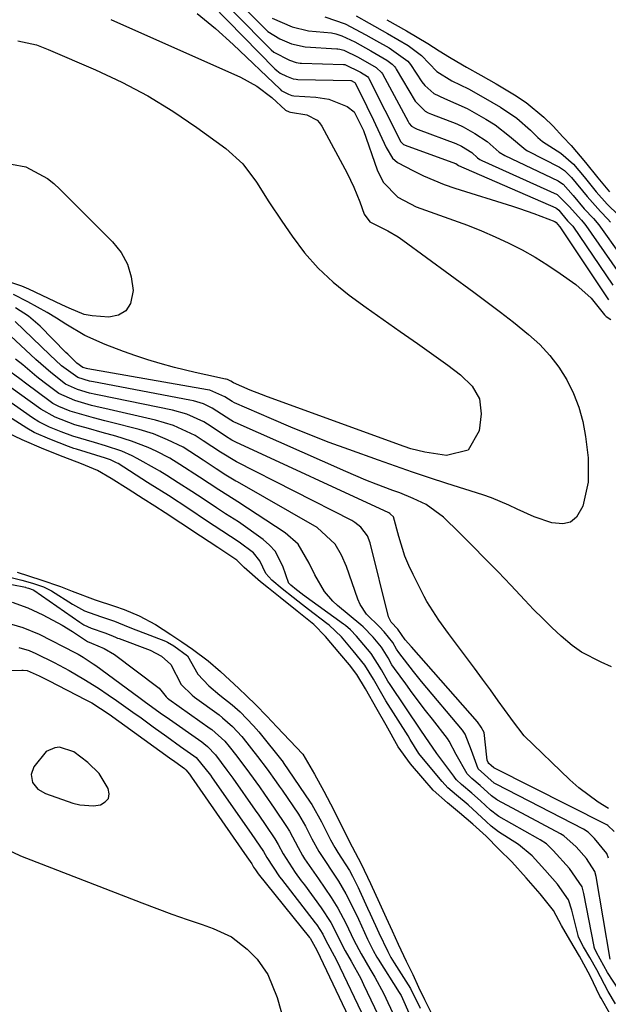
# Model space of a CAD drawing. Units: inches. Extents: x 1883934 to 1889231, y 368640 to 373901.
# Drawn here: x 1884175 to 1884293, y 373033 to 373231 of the extents above; entities that cross this region are included whole.
import ezdxf

# ---------------------------------------------------------------- set-up
doc = ezdxf.new("R2010")
doc.units = ezdxf.units.IN
doc.header["$MEASUREMENT"] = 0
for name, color, linetype in [('1', 7, 'Continuous'), ('7', 7, 'Continuous'), ('8', 7, 'Continuous')]:
    doc.layers.add(name, color=color, linetype=linetype)

msp = doc.modelspace()

# ---------------------------------------------------------------- linework, layer by layer
at = {"layer": '1', "color": 18}
msp.add_polyline3d([(1884191.14, 373079.46, 1646), (1884188.9, 373081.71, 1646), (1884186.09, 373083.85, 1646), (1884183.21, 373084.75, 1646), (1884182.23, 373084.66, 1646), (1884180.55, 373083.89, 1646), (1884178.08, 373080.83, 1646), (1884177.5, 373079.3, 1646), (1884177.81, 373077.71, 1646), (1884178.88, 373076.33, 1646), (1884180.39, 373075.45, 1646), (1884185.88, 373073.52, 1646), (1884187.26, 373073.17, 1646), (1884190.04, 373073.02, 1646), (1884191.44, 373073.23, 1646), (1884192.38, 373073.79, 1646), (1884193, 373074.5, 1646), (1884193.15, 373075.43, 1646), (1884192.98, 373076.5, 1646), (1884191.14, 373079.46, 1646)], dxfattribs=at)
at = {"layer": '7', "color": 18}
for points in [[(1884201.11, 373246.81, 1646), (1884226.41, 373220.91, 1646), (1884226.78, 373220.56, 1646), (1884227.43, 373220.06, 1646), (1884228.72, 373219.45, 1646), (1884230.05, 373218.93, 1646), (1884230.64, 373218.82, 1646), (1884231.03, 373218.79, 1646), (1884241.6, 373218.61, 1646), (1884241.69, 373218.59, 1646), (1884242.32, 373218.26, 1646), (1884242.43, 373218.19, 1646), (1884242.5, 373218.13, 1646), (1884244.86, 373213.36, 1646), (1884246.19, 373210.64, 1646), (1884247.46, 373207.89, 1646), (1884248.75, 373205.16, 1646), (1884250.01, 373202.96, 1646), (1884250.96, 373202.15, 1646), (1884254.19, 373200.45, 1646), (1884256.22, 373199.46, 1646), (1884260.37, 373197.73, 1646), (1884262.5, 373197, 1646), (1884274.05, 373193.37, 1646), (1884275.49, 373192.9, 1646), (1884278.34, 373191.9, 1646), (1884282.54, 373190.28, 1646), (1884282.79, 373190.05, 1646), (1884283.12, 373189.65, 1646), (1884283.49, 373189.25, 1646), (1884283.53, 373189.2, 1646), (1884293.3, 373174.57, 1646)], [(1884204.47, 373246.23, 1644), (1884225.39, 373224.97, 1644), (1884225.64, 373224.72, 1644), (1884226.17, 373224.27, 1644), (1884229.34, 373222.65, 1644), (1884230.66, 373222.2, 1644), (1884231.47, 373222.08, 1644), (1884231.75, 373222.06, 1644), (1884240.19, 373221.78, 1644), (1884240.42, 373221.76, 1644), (1884243.55, 373220.26, 1644), (1884244.96, 373219.38, 1644), (1884245.18, 373219.1, 1644), (1884245.24, 373219, 1644), (1884251.65, 373206.3, 1644), (1884251.7, 373206.21, 1644), (1884252.17, 373205.74, 1644), (1884252.42, 373205.64, 1644), (1884252.51, 373205.6, 1644), (1884262.6, 373201.95, 1644), (1884262.68, 373201.91, 1644), (1884263.24, 373201.51, 1644), (1884282.75, 373192.99, 1644), (1884282.97, 373192.87, 1644), (1884283.35, 373192.56, 1644), (1884283.91, 373191.9, 1644), (1884285.12, 373190.44, 1644), (1884285.72, 373189.84, 1644), (1884285.99, 373189.54, 1644), (1884286.15, 373189.32, 1644), (1884294.17, 373177.5, 1644)], [(1884207.82, 373245.66, 1642), (1884224.37, 373229.03, 1642), (1884225.01, 373228.43, 1642), (1884227.42, 373226.94, 1642), (1884229.76, 373225.95, 1642), (1884232.46, 373225.31, 1642), (1884238.82, 373224.96, 1642), (1884239.02, 373224.94, 1642), (1884239.44, 373224.88, 1642), (1884240.24, 373224.64, 1642), (1884243.12, 373223.23, 1642), (1884246.69, 373221.18, 1642), (1884247.87, 373220.1, 1642), (1884247.98, 373219.91, 1642), (1884253.1, 373210.37, 1642), (1884253.34, 373209.97, 1642), (1884253.81, 373209.43, 1642), (1884254.54, 373208.98, 1642), (1884254.95, 373208.81, 1642), (1884255.15, 373208.73, 1642), (1884262.72, 373205.9, 1642), (1884263.83, 373205.37, 1642), (1884265.87, 373204.13, 1642), (1884267.07, 373203.05, 1642), (1884267.49, 373202.75, 1642), (1884267.78, 373202.58, 1642), (1884267.94, 373202.5, 1642), (1884282.99, 373195.69, 1642), (1884285.42, 373193.27, 1642), (1884287.87, 373190.52, 1642), (1884288.47, 373189.84, 1642), (1884288.75, 373189.48, 1642), (1884295.03, 373180.42, 1642)], [(1884210.83, 373232.05, 1648), (1884214.49, 373229, 1648), (1884218.04, 373225.8, 1648), (1884227.43, 373216.81, 1648), (1884227.67, 373216.6, 1648), (1884229.11, 373215.81, 1648), (1884229.82, 373215.56, 1648), (1884230.19, 373215.5, 1648), (1884234.64, 373215.21, 1648), (1884237.19, 373214.81, 1648), (1884240.89, 373213.37, 1648), (1884242.27, 373212.28, 1648), (1884244.18, 373208.53, 1648), (1884246.93, 373200.66, 1648), (1884248.15, 373198.17, 1648), (1884251.04, 373195.18, 1648), (1884254.71, 373193.2, 1648), (1884262.24, 373190.57, 1648), (1884265.06, 373189.53, 1648), (1884267.85, 373188.42, 1648), (1884270.6, 373187.21, 1648), (1884273.32, 373185.94, 1648), (1884275.99, 373184.56, 1648), (1884278.6, 373183.09, 1648), (1884281.15, 373181.5, 1648), (1884283.64, 373179.83, 1648), (1884286.74, 373177.64, 1648), (1884289.86, 373174.86, 1648), (1884292.49, 373171.55, 1648), (1884292.84, 373171.22, 1648), (1884293.78, 373170.6, 1648)], [(1884236.44, 373231.36, 1638), (1884240.47, 373229.98, 1638), (1884244.67, 373227.77, 1638), (1884246.78, 373226.56, 1638), (1884249.3, 373225.11, 1638), (1884253.07, 373222.48, 1638), (1884253.59, 373221.8, 1638), (1884255.88, 373218.34, 1638), (1884256.47, 373217.55, 1638), (1884258.28, 373215.94, 1638), (1884260.4, 373214.94, 1638), (1884264.95, 373212.95, 1638), (1884268.72, 373210.81, 1638), (1884270.57, 373209.69, 1638), (1884273.45, 373207.4, 1638), (1884276.71, 373204.69, 1638), (1884277.1, 373204.47, 1638), (1884283.48, 373201.16, 1638), (1884284.46, 373200.54, 1638), (1884285.92, 373199.09, 1638), (1884289.01, 373195.29, 1638), (1884291.74, 373192.26, 1638), (1884293.21, 373190.77, 1638), (1884293.75, 373190.13, 1638)], [(1884242.69, 373231.59, 1636), (1884245.33, 373230.11, 1636), (1884248.98, 373228.01, 1636), (1884253.14, 373225.62, 1636), (1884255.83, 373223.61, 1636), (1884258.86, 373220.36, 1636), (1884261.91, 373218.49, 1636), (1884265.21, 373216.9, 1636), (1884268.2, 373215.24, 1636), (1884271.68, 373213.23, 1636), (1884274.92, 373211, 1636), (1884277.67, 373208.6, 1636), (1884279.15, 373207.13, 1636), (1884280.08, 373206.36, 1636), (1884283.75, 373204, 1636), (1884286.32, 373201.8, 1636), (1884288.43, 373199.23, 1636), (1884290.84, 373196.25, 1636), (1884293.02, 373193.77, 1636), (1884295.32, 373191.52, 1636)], [(1884248.88, 373230.78, 1634), (1884252.81, 373228.52, 1634), (1884257.11, 373226, 1634), (1884259.33, 373224.55, 1634), (1884261.39, 373223.23, 1634), (1884264.05, 373221.71, 1634), (1884264.82, 373221.28, 1634), (1884267.71, 373219.65, 1634), (1884270.78, 373217.88, 1634), (1884274.47, 373215.73, 1634), (1884276.8, 373214.19, 1634), (1884280.36, 373211.25, 1634), (1884282.2, 373209.41, 1634), (1884284.15, 373207.29, 1634), (1884285.86, 373205.5, 1634), (1884288.72, 373202.09, 1634), (1884291.17, 373199.07, 1634), (1884293.49, 373196.25, 1634)], [(1884174.87, 373226.57, 1652), (1884178.57, 373225.71, 1652), (1884180.95, 373224.83, 1652), (1884190.41, 373220.74, 1652), (1884195.73, 373218.23, 1652), (1884200.91, 373215.5, 1652), (1884205.9, 373212.43, 1652), (1884210.77, 373209.13, 1652), (1884216.53, 373204.93, 1652), (1884219.96, 373201.87, 1652), (1884222.72, 373198.2, 1652), (1884225.19, 373194.24, 1652), (1884227.76, 373190.35, 1652), (1884229.84, 373187.31, 1652), (1884232.34, 373184.01, 1652), (1884235.05, 373180.91, 1652), (1884238.07, 373178.11, 1652), (1884241.3, 373175.51, 1652), (1884241.32, 373175.49, 1652), (1884244.73, 373173.04, 1652), (1884248.14, 373170.6, 1652), (1884251.55, 373168.18, 1652), (1884254.98, 373165.77, 1652), (1884261.11, 373161.47, 1652), (1884263.63, 373159.49, 1652)], [(1884173.56, 373201.77, 1654), (1884176.43, 373201.27, 1654), (1884180.79, 373198.9, 1654)], [(1884180.79, 373198.9, 1654), (1884182.06, 373197.88, 1654), (1884183.27, 373196.78, 1654), (1884193.85, 373186.2, 1654), (1884195.54, 373184.04, 1654), (1884196.86, 373181.72, 1654), (1884197.6, 373179.16, 1654), (1884197.95, 373176.44, 1654), (1884197.44, 373173.79, 1654), (1884196.52, 373172.32, 1654), (1884195, 373171.5, 1654), (1884193.07, 373171.1, 1654), (1884189.75, 373171.36, 1654), (1884188.16, 373171.63, 1654), (1884185.15, 373172.88, 1654), (1884183.67, 373173.57, 1654), (1884177.05, 373176.67, 1654), (1884175.61, 373177.29, 1654), (1884172.66, 373178.32, 1654)], [(1884263.63, 373159.49, 1652), (1884265.94, 373157.25, 1652), (1884267.46, 373154.67, 1652), (1884267.76, 373151.69, 1652), (1884267.36, 373148.28, 1652), (1884265.17, 373144.41, 1652), (1884260.85, 373143.29, 1652), (1884256.47, 373143.98, 1652), (1884253.68, 373144.68, 1652), (1884252.31, 373145.13, 1652), (1884224.89, 373155.1, 1652), (1884223.74, 373155.53, 1652), (1884221.46, 373156.44, 1652), (1884218.09, 373157.87, 1652), (1884217.57, 373158.2, 1652), (1884216.87, 373158.55, 1652), (1884216.63, 373158.62, 1652), (1884216.5, 373158.65, 1652), (1884212.53, 373159.49, 1652), (1884210.43, 373159.96, 1652), (1884206.25, 373161, 1652), (1884203.38, 373161.79, 1652), (1884200.92, 373162.53, 1652), (1884198.48, 373163.32, 1652), (1884196.06, 373164.17, 1652), (1884192.37, 373165.57, 1652), (1884188.31, 373167.4, 1652), (1884184.47, 373169.65, 1652), (1884182.57, 373170.86, 1652), (1884180.69, 373172.02, 1652), (1884176.82, 373174.18, 1652), (1884173.97, 373175.63, 1652)], [(1884293.89, 373100.89, 1648), (1884291.85, 373101.83, 1648), (1884287.87, 373103.87, 1648), (1884286.06, 373105.16, 1648), (1884283.85, 373107.02, 1648), (1884281.97, 373108.78, 1648), (1884280.12, 373110.58, 1648), (1884278.3, 373112.41, 1648), (1884276.52, 373114.27, 1648), (1884273.7, 373117.26, 1648), (1884271.16, 373119.93, 1648), (1884268.6, 373122.58, 1648), (1884266.02, 373125.19, 1648), (1884263.4, 373127.79, 1648), (1884260.23, 373130.91, 1648), (1884256.77, 373133.48, 1648), (1884254.14, 373134.7, 1648), (1884251.43, 373135.8, 1648), (1884250.07, 373136.31, 1648), (1884246.69, 373137.58, 1648), (1884244.66, 373138.38, 1648), (1884240.66, 373140.08, 1648), (1884218.43, 373149.95, 1648), (1884218.13, 373150.09, 1648), (1884217.54, 373150.42, 1648), (1884213.85, 373152.84, 1648), (1884212.08, 373153.65, 1648), (1884210.06, 373154.28, 1648), (1884209.37, 373154.43, 1648), (1884190, 373158.1, 1648), (1884189.24, 373158.25, 1648), (1884186.88, 373158.95, 1648), (1884183.57, 373161.32, 1648), (1884181.24, 373163.51, 1648), (1884177.8, 373166.85, 1648), (1884174.33, 373170.18, 1648)], [(1884293.3, 373072.48, 1646), (1884291.23, 373073.73, 1646), (1884287.37, 373076.58, 1646), (1884285.57, 373078.2, 1646), (1884276.4, 373087.08, 1646), (1884274.05, 373090.15, 1646), (1884273.73, 373090.6, 1646), (1884271.21, 373094.08, 1646), (1884269.62, 373096.26, 1646), (1884268.02, 373098.44, 1646), (1884266.41, 373100.62, 1646), (1884264.8, 373102.79, 1646), (1884261.24, 373107.56, 1646), (1884259.27, 373110.26, 1646), (1884256.86, 373114.01, 1646), (1884256.33, 373114.99, 1646), (1884254.11, 373119.4, 1646), (1884253.25, 373121.25, 1646), (1884252.47, 373123.14, 1646), (1884251.24, 373127.03, 1646), (1884250.17, 373130.98, 1646), (1884249.61, 373131.57, 1646), (1884249.44, 373131.68, 1646), (1884249.26, 373131.78, 1646), (1884218.58, 373145.99, 1646), (1884217.74, 373146.42, 1646), (1884216.5, 373147.2, 1646), (1884213.59, 373149.14, 1646), (1884212.12, 373150.08, 1646), (1884208.73, 373151.59, 1646), (1884205.88, 373152.4, 1646), (1884191.13, 373155.43, 1646), (1884190.5, 373155.56, 1646), (1884189.24, 373155.85, 1646), (1884186.83, 373156.53, 1646), (1884184.41, 373157.65, 1646), (1884181.44, 373159.98, 1646), (1884179.43, 373161.69, 1646), (1884178.46, 373162.58, 1646), (1884173.35, 373167.36, 1646)], [(1884294.47, 373067.83, 1644), (1884293.15, 373069.08, 1644), (1884293, 373069.16, 1644), (1884292.86, 373069.24, 1644), (1884270.48, 373080.55, 1644), (1884270.34, 373080.64, 1644), (1884269.8, 373081.12, 1644), (1884269.33, 373081.52, 1644), (1884269.18, 373081.67, 1644), (1884269.01, 373082.13, 1644), (1884268.9, 373082.77, 1644), (1884268.35, 373087.69, 1644), (1884267.77, 373088.8, 1644), (1884267.03, 373089.85, 1644), (1884253.78, 373104.88, 1644), (1884252.56, 373106.34, 1644), (1884251.05, 373108.45, 1644), (1884249.72, 373109.83, 1644), (1884249.19, 373110.94, 1644), (1884245.48, 373125.79, 1644), (1884244.96, 373127.18, 1644), (1884243.62, 373128.95, 1644), (1884242.46, 373129.86, 1644), (1884241.81, 373130.24, 1644), (1884218.73, 373142.01, 1644), (1884215.51, 373143.96, 1644), (1884212.02, 373146.27, 1644), (1884210.39, 373147.32, 1644), (1884206.08, 373149.32, 1644), (1884202.47, 373150.42, 1644), (1884192.26, 373152.73, 1644), (1884191.38, 373152.94, 1644), (1884189.62, 373153.36, 1644), (1884186.24, 373154.32, 1644), (1884183.08, 373155.75, 1644), (1884180.13, 373157.99, 1644), (1884178.67, 373159.13, 1644), (1884175.81, 373161.48, 1644), (1884174.4, 373162.68, 1644)], [(1884293.32, 373062.48, 1642), (1884292.99, 373063.44, 1642), (1884290.5, 373066.46, 1642), (1884289.23, 373067.71, 1642), (1884288.27, 373068.3, 1642), (1884270.77, 373077.35, 1642), (1884270.64, 373077.42, 1642), (1884270.38, 373077.58, 1642), (1884267.17, 373080.42, 1642), (1884265.81, 373084.13, 1642), (1884264.58, 373087.41, 1642), (1884264.03, 373088.19, 1642), (1884255.84, 373097.93, 1642), (1884254.19, 373099.95, 1642), (1884251.23, 373103.77, 1642), (1884250.81, 373104.41, 1642), (1884250.04, 373105.77, 1642), (1884248.33, 373107.94, 1642), (1884247.36, 373108.92, 1642), (1884244.78, 373111.45, 1642), (1884243.49, 373113.42, 1642), (1884243.02, 373114.51, 1642), (1884240.73, 373121.01, 1642), (1884239.75, 373123.34, 1642), (1884238.48, 373125.52, 1642), (1884234.86, 373128.89, 1642), (1884218.87, 373138.01, 1642), (1884218.54, 373138.19, 1642), (1884217.88, 373138.57, 1642), (1884216.59, 373139.34, 1642), (1884214.6, 373140.65, 1642), (1884211.98, 373142.4, 1642), (1884209.32, 373144.12, 1642), (1884207.99, 373144.97, 1642), (1884204.88, 373146.49, 1642), (1884202.06, 373147.64, 1642), (1884199.15, 373148.53, 1642), (1884193.39, 373149.98, 1642), (1884192.26, 373150.27, 1642), (1884190, 373150.85, 1642), (1884185.33, 373152.23, 1642), (1884183.09, 373153.16, 1642), (1884181.88, 373153.77, 1642), (1884181.31, 373154.13, 1642), (1884181.04, 373154.33, 1642), (1884176.64, 373157.63, 1642), (1884175.26, 373158.67, 1642), (1884172.5, 373160.73, 1642)], [(1884295.37, 373036.07, 1638), (1884293.14, 373039.52, 1638), (1884290.88, 373043.59, 1638), (1884290.51, 373044.42, 1638), (1884290.46, 373044.6, 1638), (1884290.42, 373044.77, 1638), (1884288.4, 373055.41, 1638), (1884288.04, 373056.73, 1638), (1884285.5, 373060.39, 1638), (1884282.25, 373064.05, 1638), (1884280.85, 373065.34, 1638), (1884279.61, 373066.2, 1638), (1884279.17, 373066.46, 1638), (1884271.34, 373070.88, 1638), (1884271.04, 373071.06, 1638), (1884269.65, 373072.11, 1638), (1884267.65, 373073.99, 1638), (1884265.92, 373075.53, 1638), (1884263.8, 373077.29, 1638), (1884262.84, 373078.23, 1638), (1884262.55, 373078.58, 1638), (1884262.27, 373078.93, 1638), (1884258.86, 373083.49, 1638), (1884256.51, 373086.9, 1638), (1884255.65, 373088.17, 1638), (1884249.54, 373097.32, 1638), (1884249.08, 373098.04, 1638), (1884247.79, 373100.28, 1638), (1884245.7, 373103.57, 1638), (1884242.8, 373107.04, 1638), (1884241.59, 373108.29, 1638), (1884240.53, 373109.18, 1638), (1884240.16, 373109.46, 1638), (1884231.94, 373115.43, 1638), (1884231.84, 373115.5, 1638), (1884230.72, 373116.38, 1638), (1884229.6, 373117.28, 1638), (1884229.24, 373117.59, 1638), (1884229.19, 373117.65, 1638), (1884227.98, 373121.1, 1638), (1884226.43, 373124.09, 1638), (1884225.32, 373125.33, 1638), (1884224.03, 373126.45, 1638), (1884219.11, 373129.97, 1638), (1884216.49, 373131.61, 1638), (1884214.68, 373132.79, 1638), (1884211.99, 373134.59, 1638), (1884209.74, 373136.09, 1638), (1884207.03, 373137.85, 1638), (1884204.74, 373139.32, 1638), (1884203.35, 373140.17, 1638), (1884202.88, 373140.44, 1638), (1884198.8, 373142.72, 1638), (1884197.78, 373143.25, 1638), (1884195.68, 373144.17, 1638), (1884192.41, 373145.28, 1638), (1884190.2, 373145.94, 1638), (1884185.88, 373147.19, 1638), (1884183.56, 373148.05, 1638), (1884181.22, 373149.01, 1638), (1884179.03, 373150.08, 1638), (1884177.8, 373150.86, 1638), (1884169.85, 373156.4, 1638)], [(1884294.69, 373033.27, 1636), (1884293.26, 373035.73, 1636), (1884290.95, 373040.07, 1636), (1884289.57, 373042.58, 1636), (1884288.28, 373044.72, 1636), (1884287.33, 373046.64, 1636), (1884287.23, 373046.96, 1636), (1884287.15, 373047.27, 1636), (1884285.99, 373052.08, 1636), (1884285.28, 373054.15, 1636), (1884283.08, 373057.27, 1636), (1884280.54, 373060.14, 1636), (1884277.99, 373062.98, 1636), (1884275.25, 373065.25, 1636), (1884271.24, 373067.81, 1636), (1884269.8, 373068.93, 1636), (1884268.79, 373069.85, 1636), (1884265.2, 373073.21, 1636), (1884262.85, 373075.11, 1636), (1884261.12, 373076.64, 1636), (1884259.94, 373077.91, 1636), (1884257.21, 373081.16, 1636), (1884255.25, 373083.51, 1636), (1884253.55, 373086.33, 1636), (1884253.12, 373087.03, 1636), (1884248.68, 373094.07, 1636), (1884248.39, 373094.54, 1636), (1884247.82, 373095.49, 1636), (1884246.18, 373098.42, 1636), (1884244.43, 373101.25, 1636), (1884242.13, 373104.11, 1636), (1884239.75, 373106.91, 1636), (1884237.28, 373109.25, 1636), (1884236.83, 373109.61, 1636), (1884233.17, 373112.39, 1636), (1884231.94, 373113.32, 1636), (1884230.07, 373114.81, 1636), (1884227.87, 373116.58, 1636), (1884225.77, 373118.27, 1636), (1884224.6, 373119.64, 1636), (1884223.37, 373122.19, 1636), (1884222.11, 373123.76, 1636), (1884219.25, 373125.94, 1636), (1884215.78, 373128.16, 1636), (1884212.7, 373130.21, 1636), (1884209.13, 373132.59, 1636), (1884205.03, 373135.26, 1636), (1884201.4, 373137.59, 1636), (1884200.88, 373137.92, 1636), (1884194.95, 373141.68, 1636), (1884194.66, 373141.86, 1636), (1884193.4, 373142.44, 1636), (1884192.42, 373142.77, 1636), (1884186.6, 373144.55, 1636), (1884186.06, 373144.72, 1636), (1884184.97, 373145.09, 1636), (1884181.23, 373146.56, 1636), (1884178.09, 373147.96, 1636), (1884176.62, 373148.79, 1636), (1884172.94, 373151.16, 1636)], [(1884294.22, 373030.12, 1634), (1884291.82, 373034.39, 1634), (1884291.61, 373034.82, 1634), (1884289.63, 373038.88, 1634), (1884287.51, 373042.81, 1634), (1884285.53, 373046.09, 1634), (1884283.92, 373048.99, 1634), (1884282.3, 373052.01, 1634), (1884279.63, 373055.31, 1634), (1884276.77, 373058.53, 1634), (1884273.91, 373061.74, 1634), (1884271.35, 373064.32, 1634), (1884268.75, 373066.88, 1634), (1884266.08, 373069.31, 1634), (1884263.44, 373071.58, 1634), (1884261.01, 373073.6, 1634), (1884258.16, 373076.12, 1634), (1884256.06, 373078.55, 1634), (1884253.58, 373081.46, 1634), (1884251.1, 373084.86, 1634), (1884248.69, 373089.16, 1634), (1884246.91, 373092.3, 1634), (1884244.6, 373096.49, 1634), (1884242.84, 373099.36, 1634), (1884241.35, 373101.32, 1634), (1884239.45, 373103.56, 1634), (1884236.57, 373106.96, 1634), (1884234.21, 373109.42, 1634), (1884230.89, 373112.06, 1634), (1884227.46, 373114.83, 1634), (1884225.11, 373116.71, 1634), (1884223.54, 373117.98, 1634), (1884220.22, 373120.81, 1634), (1884218.74, 373122.3, 1634), (1884214.93, 373124.82, 1634), (1884211.5, 373127.11, 1634), (1884207.52, 373129.76, 1634), (1884204.37, 373131.83, 1634), (1884202.31, 373133.12, 1634), (1884199.99, 373134.6, 1634), (1884197, 373136.54, 1634), (1884193.53, 373138.72, 1634), (1884190.81, 373140.29, 1634), (1884187.61, 373141.66, 1634), (1884183.91, 373143.03, 1634), (1884180.07, 373144.58, 1634), (1884175.72, 373146.46, 1634), (1884172.77, 373147.83, 1634)], [(1884171.58, 373119.32, 1636), (1884175.66, 373118.31, 1636), (1884177.79, 373117.68, 1636), (1884179.96, 373116.93, 1636), (1884180.81, 373116.57, 1636), (1884181.35, 373116.28, 1636), (1884181.61, 373116.12, 1636), (1884185.79, 373113.47, 1636), (1884188.23, 373112.16, 1636), (1884191.44, 373111.01, 1636), (1884194.21, 373110.07, 1636), (1884196.96, 373108.93, 1636), (1884198.5, 373108.3, 1636), (1884199.01, 373108.1, 1636), (1884204.47, 373106.04, 1636), (1884204.88, 373105.87, 1636), (1884206.14, 373105.14, 1636), (1884208.87, 373103.13, 1636), (1884210.91, 373099.4, 1636), (1884213.15, 373097.08, 1636), (1884215.35, 373095.23, 1636), (1884217.81, 373093.29, 1636), (1884219.45, 373091.84, 1636), (1884222.11, 373089.08, 1636), (1884223.17, 373087.82, 1636), (1884228.03, 373081.76, 1636), (1884228.07, 373081.71, 1636), (1884233.46, 373073.75, 1636), (1884233.78, 373073.28, 1636), (1884235.73, 373069.81, 1636), (1884237.56, 373066.18, 1636), (1884238.43, 373064.65, 1636), (1884239.05, 373063.65, 1636), (1884241.34, 373060.05, 1636), (1884241.98, 373058.89, 1636), (1884243.08, 373056.58, 1636), (1884243.35, 373055.99, 1636), (1884245, 373052.43, 1636), (1884245.5, 373051.34, 1636), (1884247.24, 373047.52, 1636), (1884249.04, 373043.73, 1636), (1884249.68, 373042.57, 1636), (1884250.33, 373041.5, 1636), (1884253.57, 373036.32, 1636), (1884253.68, 373036.14, 1636), (1884254.92, 373033.63, 1636), (1884255.52, 373032.41, 1636)], [(1884174.73, 373119.92, 1634), (1884179.47, 373118.37, 1634), (1884183.42, 373116.99, 1634), (1884185.71, 373116.06, 1634), (1884190.38, 373114.36, 1634), (1884194.2, 373113.09, 1634), (1884196.15, 373112.42, 1634), (1884199.16, 373111.13, 1634), (1884202.43, 373109.37, 1634), (1884205.54, 373107.38, 1634), (1884207.71, 373105.9, 1634), (1884209.9, 373104.41, 1634), (1884212.99, 373102.11, 1634), (1884215.48, 373099.95, 1634), (1884219.14, 373096.56, 1634), (1884220.7, 373095.08, 1634), (1884222.55, 373093.26, 1634), (1884224.76, 373091, 1634), (1884226.76, 373088.85, 1634), (1884229.41, 373086.14, 1634), (1884232, 373083.35, 1634), (1884234.34, 373079.37, 1634), (1884236.2, 373075.91, 1634), (1884238.2, 373072.16, 1634), (1884240.16, 373068.19, 1634), (1884241.93, 373064.76, 1634), (1884243.68, 373061.34, 1634), (1884245.57, 373057.42, 1634), (1884247.36, 373053.49, 1634), (1884248.72, 373050.5, 1634), (1884249.89, 373047.92, 1634), (1884251.11, 373045.23, 1634), (1884252.75, 373041.82, 1634), (1884254.08, 373039.13, 1634), (1884255.23, 373036.62, 1634), (1884256.4, 373034.12, 1634), (1884257.89, 373031.19, 1634)], [(1884170.84, 373117.98, 1638), (1884176.35, 373116.86, 1638), (1884176.44, 373116.84, 1638), (1884176.98, 373116.7, 1638), (1884177.92, 373116.34, 1638), (1884177.99, 373116.3, 1638), (1884178.05, 373116.26, 1638), (1884187.25, 373109.83, 1638), (1884188.09, 373109.31, 1638), (1884189.53, 373108.66, 1638), (1884192.28, 373107.73, 1638), (1884193.83, 373107.1, 1638), (1884194.55, 373106.8, 1638), (1884194.86, 373106.68, 1638), (1884195.18, 373106.56, 1638), (1884201.38, 373104.25, 1638), (1884203.65, 373103.07, 1638), (1884205.52, 373101.35, 1638), (1884207.59, 373097.36, 1638), (1884209.8, 373095.19, 1638), (1884210.27, 373094.84, 1638), (1884215.19, 373091.24, 1638), (1884215.91, 373090.69, 1638), (1884217.91, 373088.9, 1638), (1884219.75, 373086.91, 1638), (1884220.04, 373086.56, 1638), (1884222.94, 373082.87, 1638), (1884224.84, 373080.38, 1638), (1884226.67, 373077.83, 1638), (1884227.26, 373076.97, 1638), (1884227.85, 373076.11, 1638), (1884231.11, 373071.3, 1638), (1884232.55, 373068.89, 1638), (1884233.82, 373066.35, 1638), (1884235.2, 373063.83, 1638), (1884235.72, 373063.02, 1638), (1884238.65, 373058.67, 1638), (1884239.18, 373057.86, 1638), (1884240.62, 373055.35, 1638), (1884242.74, 373051.12, 1638), (1884243.17, 373050.24, 1638), (1884243.78, 373048.91, 1638), (1884244.99, 373046.24, 1638), (1884246.09, 373043.99, 1638), (1884246.86, 373042.65, 1638), (1884247.13, 373042.21, 1638), (1884251.33, 373035.54, 1638), (1884251.71, 373034.9, 1638), (1884253.54, 373030.87, 1638)], [(1884173.59, 373109.44, 1642), (1884175.87, 373108.81, 1642), (1884179.15, 373107.43, 1642), (1884186.4, 373103.71, 1642), (1884186.93, 373103.42, 1642), (1884187.97, 373102.83, 1642), (1884189.98, 373101.51, 1642), (1884190.46, 373101.16, 1642), (1884199.09, 373094.82, 1642), (1884200.46, 373093.83, 1642), (1884203.88, 373091.36, 1642), (1884204.57, 373090.87, 1642), (1884211.72, 373085.83, 1642), (1884212.13, 373085.53, 1642), (1884212.91, 373084.88, 1642), (1884214.47, 373083.21, 1642), (1884216.78, 373080.18, 1642), (1884217.96, 373078.53, 1642), (1884222.47, 373072.12, 1642), (1884223.18, 373071.1, 1642), (1884224.6, 373069.05, 1642), (1884226.4, 373066.39, 1642), (1884227.08, 373065.26, 1642), (1884228.05, 373063.36, 1642), (1884230.49, 373059.64, 1642), (1884231.7, 373057.97, 1642), (1884232.31, 373057.13, 1642), (1884235.71, 373052.53, 1642), (1884237.64, 373049.58, 1642), (1884239.18, 373046.59, 1642), (1884240.1, 373044.66, 1642), (1884240.52, 373043.89, 1642), (1884241.71, 373041.83, 1642), (1884243.61, 373038.32, 1642), (1884244.19, 373037.13, 1642), (1884249.36, 373026.26, 1642)], [(1884175.04, 373104.79, 1644), (1884177.12, 373104.18, 1644), (1884178.44, 373103.6, 1644), (1884182.11, 373101.75, 1644), (1884185.14, 373100.13, 1644), (1884188.11, 373098.41, 1644), (1884191.02, 373096.59, 1644), (1884192.95, 373095.3, 1644), (1884194.61, 373094.15, 1644), (1884197.91, 373091.83, 1644), (1884199.55, 373090.65, 1644), (1884201.99, 373088.88, 1644), (1884204.74, 373086.9, 1644), (1884207.49, 373084.93, 1644), (1884210.13, 373083.06, 1644), (1884210.61, 373082.67, 1644), (1884213.46, 373079.16, 1644), (1884213.82, 373078.65, 1644), (1884221.64, 373067.46, 1644), (1884222.51, 373066.2, 1644), (1884224.13, 373063.8, 1644), (1884224.76, 373062.66, 1644), (1884227.33, 373058.77, 1644), (1884227.72, 373058.26, 1644), (1884234.51, 373049.51, 1644), (1884234.82, 373049.1, 1644), (1884236.03, 373047.21, 1644), (1884236.58, 373046.09, 1644), (1884238.77, 373041.99, 1644), (1884239.45, 373040.61, 1644), (1884248.13, 373022.39, 1644)], [(1884168.98, 373100.1, 1646), (1884175.65, 373100.26, 1646), (1884175.92, 373100.25, 1646), (1884176.73, 373100.13, 1646), (1884179.12, 373099.08, 1646), (1884180.97, 373098.15, 1646), (1884188.5, 373094.3, 1646), (1884189.7, 373093.65, 1646), (1884193.15, 373091.4, 1646), (1884205.26, 373082.63, 1646), (1884206.3, 373081.88, 1646), (1884208.27, 373080.46, 1646), (1884208.55, 373080.24, 1646), (1884209.3, 373079.34, 1646), (1884209.7, 373078.77, 1646), (1884220.8, 373062.79, 1646), (1884221.12, 373062.32, 1646), (1884221.79, 373061.33, 1646), (1884222.12, 373060.68, 1646), (1884222.49, 373060.13, 1646), (1884222.92, 373059.56, 1646), (1884223.07, 373059.38, 1646), (1884233.37, 373046.58, 1646), (1884233.46, 373046.46, 1646), (1884234.15, 373045.23, 1646), (1884234.5, 373044.61, 1646), (1884234.79, 373044.03, 1646), (1884246.92, 373018.56, 1646)], [(1884172.19, 373064.53, 1648), (1884175.37, 373062.99, 1648), (1884199.72, 373053.54, 1648), (1884202.73, 373052.4, 1648), (1884205.75, 373051.28, 1648), (1884208.78, 373050.2, 1648), (1884211.82, 373049.15, 1648), (1884214.05, 373048.4, 1648), (1884217.68, 373046.7, 1648), (1884220.84, 373044.23, 1648), (1884222.82, 373042.21, 1648), (1884224.99, 373039.17, 1648), (1884226.88, 373034.56, 1648), (1884228.19, 373029.77, 1648)]]:
    msp.add_polyline3d(points, dxfattribs=at)
at = {"layer": '8', "color": 18}
for points in [[(1884193.49, 373230.79, 1650), (1884219.52, 373219.25, 1650), (1884222.8, 373217.47, 1650), (1884225.76, 373215.19, 1650), (1884228.55, 373212.65, 1650)], [(1884225.86, 373231.12, 1640), (1884229.86, 373229.37, 1640), (1884233.17, 373228.54, 1640), (1884237.74, 373228.13, 1640), (1884238.64, 373227.96, 1640), (1884239.86, 373227.53, 1640), (1884242.41, 373226.33, 1640), (1884245.62, 373224.51, 1640), (1884248.84, 373222.66, 1640), (1884249.95, 373221.84, 1640), (1884250.39, 373221.37, 1640), (1884250.58, 373221.11, 1640), (1884250.75, 373220.84, 1640), (1884254.51, 373214.4, 1640), (1884256.52, 373212.39, 1640), (1884257.15, 373212.11, 1640), (1884257.46, 373211.97, 1640), (1884257.78, 373211.85, 1640), (1884262.87, 373209.86, 1640), (1884264.19, 373209.27, 1640), (1884266.51, 373207.96, 1640), (1884268.97, 373206.35, 1640), (1884271.4, 373204.19, 1640), (1884272.55, 373203.5, 1640), (1884283.23, 373198.41, 1640), (1884283.5, 373198.27, 1640), (1884284.23, 373197.76, 1640), (1884286.21, 373195.51, 1640), (1884288.41, 373192.83, 1640), (1884290.33, 373190.86, 1640), (1884291.36, 373189.64, 1640), (1884295.88, 373183.33, 1640)], [(1884228.55, 373212.65, 1650), (1884229.29, 373212.27, 1650), (1884229.55, 373212.21, 1650), (1884232.84, 373211.68, 1650), (1884234.89, 373210.59, 1650), (1884235.38, 373210.05, 1650), (1884235.81, 373209.43, 1650), (1884240.89, 373199.97, 1650), (1884242.26, 373197.16, 1650), (1884243.41, 373194.24, 1650), (1884244.3, 373191.75, 1650), (1884245.44, 373190.22, 1650), (1884249.03, 373188.39, 1650), (1884251.1, 373187.21, 1650), (1884252.08, 373186.54, 1650), (1884266.33, 373176.1, 1650), (1884268.99, 373174.12, 1650), (1884271.64, 373172.11, 1650), (1884274.25, 373170.06, 1650), (1884277.3, 373167.62, 1650), (1884279.52, 373165.59, 1650), (1884281.57, 373163.41, 1650), (1884283.36, 373161.02, 1650), (1884284.97, 373158.48, 1650), (1884286.29, 373155.77, 1650), (1884287.38, 373152.99, 1650), (1884288.14, 373150.11, 1650), (1884288.69, 373147.15, 1650), (1884289.23, 373142.84, 1650), (1884289.26, 373137.94, 1650), (1884288.14, 373133.16, 1650), (1884286.88, 373130.96, 1650), (1884285.67, 373129.95, 1650), (1884284.14, 373129.59, 1650), (1884281.95, 373129.8, 1650), (1884278.42, 373131.03, 1650), (1884275.01, 373132.57, 1650), (1884273.32, 373133.37, 1650), (1884269.86, 373134.79, 1650), (1884268.09, 373135.4, 1650), (1884260.86, 373137.71, 1650), (1884257.42, 373138.84, 1650), (1884253.99, 373139.98, 1650), (1884250.56, 373141.17, 1650), (1884247.15, 373142.37, 1650), (1884241.22, 373144.5, 1650), (1884237.31, 373145.94, 1650), (1884233.43, 373147.44, 1650), (1884229.57, 373149.02, 1650), (1884225.73, 373150.65, 1650), (1884218.27, 373153.91, 1650), (1884217.83, 373154.13, 1650), (1884216.36, 373155.1, 1650), (1884213.32, 373156.43, 1650), (1884212.91, 373156.52, 1650), (1884188.87, 373160.73, 1650), (1884188.62, 373160.78, 1650), (1884188.13, 373160.9, 1650), (1884187.86, 373161, 1650), (1884186.7, 373161.82, 1650), (1884185.59, 373162.91, 1650), (1884184.86, 373163.64, 1650), (1884184.49, 373164.01, 1650), (1884179.29, 373169.25, 1650), (1884176.95, 373171.29, 1650), (1884174.34, 373172.98, 1650)], [(1884293.65, 373042.25, 1640), (1884290.87, 373058.8, 1640), (1884290.6, 373059.84, 1640), (1884288.88, 373062.43, 1640), (1884286.82, 373064.76, 1640), (1884284.39, 373066.97, 1640), (1884283.71, 373067.37, 1640), (1884271.05, 373074.12, 1640), (1884270.84, 373074.25, 1640), (1884269.84, 373074.99, 1640), (1884267.58, 373077.09, 1640), (1884265.87, 373078.5, 1640), (1884264.95, 373079.41, 1640), (1884262.74, 373083.31, 1640), (1884261.37, 373086, 1640), (1884261.02, 373086.49, 1640), (1884257.99, 373090.36, 1640), (1884256.63, 373092.12, 1640), (1884253.96, 373095.67, 1640), (1884252.64, 373097.46, 1640), (1884250.4, 373100.55, 1640), (1884249.88, 373101.33, 1640), (1884249.11, 373102.68, 1640), (1884247.78, 373104.82, 1640), (1884246.08, 373106.88, 1640), (1884244.12, 373108.91, 1640), (1884243.61, 373109.34, 1640), (1884238.94, 373113.19, 1640), (1884237.99, 373114.06, 1640), (1884236.34, 373116.01, 1640), (1884234.41, 373119.37, 1640), (1884233.29, 373121.71, 1640), (1884231.04, 373125.52, 1640), (1884228.44, 373127.81, 1640), (1884218.99, 373133.99, 1640), (1884218.23, 373134.47, 1640), (1884215.14, 373136.39, 1640), (1884211.25, 373138.99, 1640), (1884207.32, 373141.53, 1640), (1884205.32, 373142.76, 1640), (1884202.56, 373144.16, 1640), (1884200.96, 373144.91, 1640), (1884197.65, 373146.21, 1640), (1884194.52, 373147.16, 1640), (1884191.76, 373147.94, 1640), (1884189.01, 373148.71, 1640), (1884186.26, 373149.48, 1640), (1884182.33, 373151.01, 1640), (1884179.42, 373152.6, 1640), (1884171.37, 373158.45, 1640)], [(1884173.69, 373113.9, 1640), (1884176.85, 373112.77, 1640), (1884179.88, 373111.33, 1640), (1884183.73, 373109.24, 1640), (1884185.83, 373107.98, 1640), (1884188.81, 373106, 1640), (1884189.64, 373105.62, 1640), (1884192.18, 373104.59, 1640), (1884194.25, 373103.37, 1640), (1884202.93, 373096.83, 1640), (1884203.18, 373096.63, 1640), (1884203.79, 373095.9, 1640), (1884204.57, 373094.86, 1640), (1884204.88, 373094.61, 1640), (1884205.04, 373094.48, 1640), (1884205.12, 373094.42, 1640), (1884213.45, 373088.53, 1640), (1884213.73, 373088.32, 1640), (1884216.33, 373085.95, 1640), (1884217.25, 373084.89, 1640), (1884218.77, 373082.94, 1640), (1884221.31, 373079.55, 1640), (1884223.29, 373076.78, 1640), (1884224.29, 373075.37, 1640), (1884226.26, 373072.53, 1640), (1884228.75, 373068.85, 1640), (1884229.34, 373067.92, 1640), (1884231.04, 373064.64, 1640), (1884231.96, 373063, 1640), (1884232.37, 373062.37, 1640), (1884235.17, 373058.32, 1640), (1884237.69, 373054.62, 1640), (1884239.01, 373052.47, 1640), (1884240.66, 373049.47, 1640), (1884242.25, 373046.05, 1640), (1884243.69, 373043.27, 1640), (1884245.46, 373040.3, 1640), (1884246.42, 373038.63, 1640), (1884248.23, 373035.24, 1640), (1884249.08, 373033.5, 1640), (1884250.61, 373030.25, 1640)]]:
    msp.add_polyline3d(points, dxfattribs=at)

doc.saveas('drawing.dxf')
